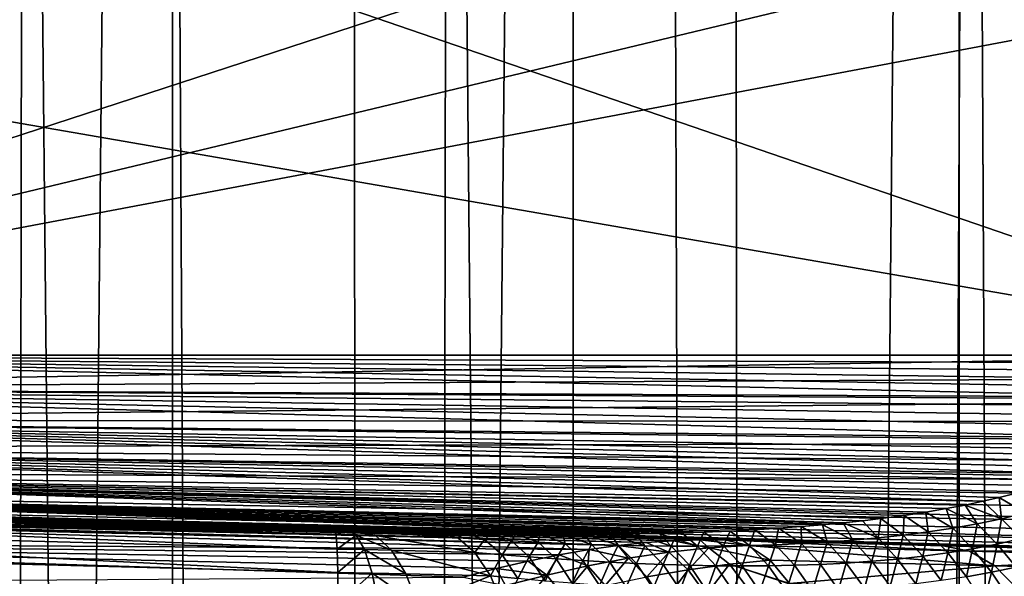
# Model space of a CAD drawing. Units: millimetres. Extents: x -25 to 25, y -4 to 315.
# Drawn here: x 4 to 11, y 223 to 227 of the extents above; entities that cross this region are included whole.
import ezdxf

# ---------------------------------------------------------------- set-up
doc = ezdxf.new("R2010")
doc.units = ezdxf.units.MM
doc.header["$LTSCALE"] = 52.148148
for name, color, linetype in [('1', 7, 'CONTINUOUS'), ('100', 7, 'CONTINUOUS'), ('135', 7, 'CONTINUOUS'), ('138', 7, 'CONTINUOUS'), ('171', 7, 'CONTINUOUS'), ('184', 7, 'CONTINUOUS'), ('31', 7, 'CONTINUOUS'), ('57', 7, 'CONTINUOUS'), ('68', 7, 'CONTINUOUS'), ('76', 7, 'CONTINUOUS'), ('78', 7, 'CONTINUOUS'), ('95', 7, 'CONTINUOUS'), ('96', 7, 'CONTINUOUS'), ('98', 7, 'CONTINUOUS'), ('99', 7, 'CONTINUOUS')]:
    doc.layers.add(name, color=color, linetype=linetype)

msp = doc.modelspace()

# ---------------------------------------------------------------- linework, layer by layer
at = {"layer": '1', "color": 7, "linetype": 'CONTINUOUS', "true_color": 0xaaaaaa}
for points in [[(5.4845, 0, -19.6411), (2.7591, 0, -20.0973), (5.4845, 273.6, -19.6411), (5.4845, 0, -19.6411)], [(5.4845, 273.6, -19.6411), (2.7591, 0, -20.0973), (2.7591, 273.6, -20.0973), (5.4845, 273.6, -19.6411)], [(8.143, 0, -18.8869), (5.4845, 0, -19.6411), (8.143, 273.6, -18.8869), (8.143, 0, -18.8869)], [(8.143, 273.6, -18.8869), (5.4845, 0, -19.6411), (5.4845, 273.6, -19.6411), (8.143, 273.6, -18.8869)], [(10.7019, 0, -17.8439), (8.143, 0, -18.8869), (10.7019, 273.6, -17.8439), (10.7019, 0, -17.8439)], [(10.7019, 273.6, -17.8439), (8.143, 0, -18.8869), (8.143, 273.6, -18.8869), (10.7019, 273.6, -17.8439)], [(13.1302, 0, -16.525), (10.7019, 0, -17.8439), (13.1302, 273.6, -16.525), (13.1302, 0, -16.525)], [(13.1302, 273.6, -16.525), (10.7019, 0, -17.8439), (10.7019, 273.6, -17.8439), (13.1302, 273.6, -16.525)]]:
    msp.add_3dface(points, dxfattribs=at)
at = {"layer": '100', "color": 7, "linetype": 'CONTINUOUS', "true_color": 0xaaaaaa}
for points in [[(0, 224.4862, -5.25), (13.3502, 224.4862, -4.9004), (0, 226.8, -5.25), (0, 224.4862, -5.25)], [(0, 226.8, -5.25), (13.3502, 224.4862, -4.9004), (6.6119, 226.7998, -5.0769), (0, 226.8, -5.25)], [(6.6119, 226.7998, -5.0769), (13.3502, 224.4862, -4.9004), (13.112, 226.8035, -4.9066), (6.6119, 226.7998, -5.0769)]]:
    msp.add_3dface(points, dxfattribs=at)
at = {"layer": '135', "color": 7, "linetype": 'CONTINUOUS', "true_color": 0xaaaaaa}
for points in [[(10.8591, 223.5169, 12.4147), (10.9686, 223.5421, 12.3817), (10.9828, 223.4015, 12.5267), (10.8591, 223.5169, 12.4147)], [(10.9686, 223.5421, 12.3817), (11.1198, 223.5807, 12.3352), (11.1401, 223.4398, 12.4677), (10.9686, 223.5421, 12.3817)], [(10.9828, 223.4015, 12.5267), (10.9686, 223.5421, 12.3817), (11.1401, 223.4398, 12.4677), (10.9828, 223.4015, 12.5267)], [(10.4816, 223.4455, 12.5247), (10.6162, 223.4685, 12.4863), (10.661, 223.3387, 12.6432), (10.4816, 223.4455, 12.5247)], [(10.6162, 223.4685, 12.4863), (10.7416, 223.4923, 12.4496), (10.823, 223.3679, 12.5853), (10.6162, 223.4685, 12.4863)], [(10.661, 223.3387, 12.6432), (10.6162, 223.4685, 12.4863), (10.823, 223.3679, 12.5853), (10.661, 223.3387, 12.6432)], [(10.7416, 223.4923, 12.4496), (10.8591, 223.5169, 12.4147), (10.9828, 223.4015, 12.5267), (10.7416, 223.4923, 12.4496)], [(10.823, 223.3679, 12.5853), (10.7416, 223.4923, 12.4496), (10.9828, 223.4015, 12.5267), (10.823, 223.3679, 12.5853)], [(10.0616, 223.388, 12.6398), (10.1839, 223.4027, 12.6071), (10.1648, 223.2738, 12.8113), (10.0616, 223.388, 12.6398)], [(10.1648, 223.2738, 12.8113), (10.1839, 223.4027, 12.6071), (10.3317, 223.2919, 12.7563), (10.1648, 223.2738, 12.8113)], [(10.1839, 223.4027, 12.6071), (10.3379, 223.4235, 12.565), (10.3317, 223.2919, 12.7563), (10.1839, 223.4027, 12.6071)], [(10.3317, 223.2919, 12.7563), (10.3379, 223.4235, 12.565), (10.4971, 223.3135, 12.7003), (10.3317, 223.2919, 12.7563)], [(10.3379, 223.4235, 12.565), (10.4816, 223.4455, 12.5247), (10.4971, 223.3135, 12.7003), (10.3379, 223.4235, 12.565)], [(10.4971, 223.3135, 12.7003), (10.4816, 223.4455, 12.5247), (10.661, 223.3387, 12.6432), (10.4971, 223.3135, 12.7003)], [(10.823, 223.3679, 12.5853), (10.9828, 223.4015, 12.5267), (10.9541, 223.2333, 12.6881), (10.823, 223.3679, 12.5853)], [(10.9828, 223.4015, 12.5267), (11.1145, 223.2697, 12.6185), (10.9541, 223.2333, 12.6881), (10.9828, 223.4015, 12.5267)], [(10.9828, 223.4015, 12.5267), (11.1401, 223.4398, 12.4677), (11.1145, 223.2697, 12.6185), (10.9828, 223.4015, 12.5267)], [(9.3483, 223.3283, 12.8184), (9.5056, 223.3381, 12.7807), (9.4855, 223.2292, 13.0208), (9.3483, 223.3283, 12.8184)], [(9.4855, 223.2292, 13.0208), (9.5056, 223.3381, 12.7807), (9.6568, 223.2367, 12.97), (9.4855, 223.2292, 13.0208)], [(9.5056, 223.3381, 12.7807), (9.6553, 223.3491, 12.744), (9.6568, 223.2367, 12.97), (9.5056, 223.3381, 12.7807)], [(9.6553, 223.3491, 12.744), (9.7974, 223.3611, 12.7083), (9.8272, 223.2464, 12.9182), (9.6553, 223.3491, 12.744)], [(9.6568, 223.2367, 12.97), (9.6553, 223.3491, 12.744), (9.8272, 223.2464, 12.9182), (9.6568, 223.2367, 12.97)], [(9.7974, 223.3611, 12.7083), (9.9329, 223.3741, 12.6735), (9.9965, 223.2587, 12.8653), (9.7974, 223.3611, 12.7083)], [(9.8272, 223.2464, 12.9182), (9.7974, 223.3611, 12.7083), (9.9965, 223.2587, 12.8653), (9.8272, 223.2464, 12.9182)], [(9.9329, 223.3741, 12.6735), (10.0616, 223.388, 12.6398), (10.1648, 223.2738, 12.8113), (9.9329, 223.3741, 12.6735)], [(9.9965, 223.2587, 12.8653), (9.9329, 223.3741, 12.6735), (10.1648, 223.2738, 12.8113), (9.9965, 223.2587, 12.8653)], [(10.4971, 223.3135, 12.7003), (10.661, 223.3387, 12.6432), (10.627, 223.1752, 12.8249), (10.4971, 223.3135, 12.7003)], [(10.661, 223.3387, 12.6432), (10.7915, 223.2019, 12.757), (10.627, 223.1752, 12.8249), (10.661, 223.3387, 12.6432)], [(10.661, 223.3387, 12.6432), (10.823, 223.3679, 12.5853), (10.7915, 223.2019, 12.757), (10.661, 223.3387, 12.6432)], [(10.823, 223.3679, 12.5853), (10.9541, 223.2333, 12.6881), (10.7915, 223.2019, 12.757), (10.823, 223.3679, 12.5853)], [(7.2578, 223.3099, 13.2362), (7.4313, 223.3058, 13.207), (7.3773, 223.2751, 13.5364), (7.2578, 223.3099, 13.2362)], [(7.3773, 223.2751, 13.5364), (7.4313, 223.3058, 13.207), (7.5557, 223.2643, 13.5), (7.3773, 223.2751, 13.5364)], [(7.3773, 223.2751, 13.5364), (7.5557, 223.2643, 13.5), (7.4916, 223.1779, 13.8278), (7.3773, 223.2751, 13.5364)], [(7.4313, 223.3058, 13.207), (7.5996, 223.3024, 13.1778), (7.5557, 223.2643, 13.5), (7.4313, 223.3058, 13.207)], [(7.5557, 223.2643, 13.5), (7.5996, 223.3024, 13.1778), (7.7338, 223.2544, 13.4625), (7.5557, 223.2643, 13.5)], [(7.5996, 223.3024, 13.1778), (7.7627, 223.2999, 13.1488), (7.7338, 223.2544, 13.4625), (7.5996, 223.3024, 13.1778)], [(7.7338, 223.2544, 13.4625), (7.7627, 223.2999, 13.1488), (7.9114, 223.2456, 13.4238), (7.7338, 223.2544, 13.4625)], [(7.7627, 223.2999, 13.1488), (7.9208, 223.2983, 13.1199), (7.9114, 223.2456, 13.4238), (7.7627, 223.2999, 13.1488)], [(7.9114, 223.2456, 13.4238), (7.9208, 223.2983, 13.1199), (8.0886, 223.2379, 13.3839), (7.9114, 223.2456, 13.4238)], [(7.9208, 223.2983, 13.1199), (8.0735, 223.2974, 13.0911), (8.0886, 223.2379, 13.3839), (7.9208, 223.2983, 13.1199)], [(8.0735, 223.2974, 13.0911), (8.2209, 223.2974, 13.0625), (8.2653, 223.2314, 13.3428), (8.0735, 223.2974, 13.0911)], [(8.0886, 223.2379, 13.3839), (8.0735, 223.2974, 13.0911), (8.2653, 223.2314, 13.3428), (8.0886, 223.2379, 13.3839)], [(8.2209, 223.2974, 13.0625), (8.3913, 223.2983, 13.0285), (8.4415, 223.2262, 13.3005), (8.2209, 223.2974, 13.0625)], [(8.2653, 223.2314, 13.3428), (8.2209, 223.2974, 13.0625), (8.4415, 223.2262, 13.3005), (8.2653, 223.2314, 13.3428)], [(8.3913, 223.2983, 13.0285), (8.5554, 223.3003, 12.9948), (8.6171, 223.2224, 13.2569), (8.3913, 223.2983, 13.0285)], [(8.4415, 223.2262, 13.3005), (8.3913, 223.2983, 13.0285), (8.6171, 223.2224, 13.2569), (8.4415, 223.2262, 13.3005)], [(8.5554, 223.3003, 12.9948), (8.7129, 223.3033, 12.9616), (8.7922, 223.2202, 13.2121), (8.5554, 223.3003, 12.9948)], [(8.6171, 223.2224, 13.2569), (8.5554, 223.3003, 12.9948), (8.7922, 223.2202, 13.2121), (8.6171, 223.2224, 13.2569)], [(8.7129, 223.3033, 12.9616), (8.864, 223.3073, 12.9288), (8.9666, 223.2197, 13.1661), (8.7129, 223.3033, 12.9616)], [(8.7922, 223.2202, 13.2121), (8.7129, 223.3033, 12.9616), (8.9666, 223.2197, 13.1661), (8.7922, 223.2202, 13.2121)], [(8.864, 223.3073, 12.9288), (9.0093, 223.3122, 12.8966), (8.9666, 223.2197, 13.1661), (8.864, 223.3073, 12.9288)], [(8.9666, 223.2197, 13.1661), (9.0093, 223.3122, 12.8966), (9.1403, 223.2209, 13.1188), (8.9666, 223.2197, 13.1661)], [(9.0093, 223.3122, 12.8966), (9.1833, 223.3196, 12.8571), (9.1403, 223.2209, 13.1188), (9.0093, 223.3122, 12.8966)], [(9.1403, 223.2209, 13.1188), (9.1833, 223.3196, 12.8571), (9.3133, 223.224, 13.0704), (9.1403, 223.2209, 13.1188)], [(9.1833, 223.3196, 12.8571), (9.3483, 223.3283, 12.8184), (9.3133, 223.224, 13.0704), (9.1833, 223.3196, 12.8571)], [(9.3133, 223.224, 13.0704), (9.3483, 223.3283, 12.8184), (9.4855, 223.2292, 13.0208), (9.3133, 223.224, 13.0704)], [(9.9965, 223.2587, 12.8653), (10.1648, 223.2738, 12.8113), (10.1244, 223.1194, 13.0217), (9.9965, 223.2587, 12.8653)], [(10.1648, 223.2738, 12.8113), (10.2933, 223.1343, 12.9573), (10.1244, 223.1194, 13.0217), (10.1648, 223.2738, 12.8113)], [(10.1648, 223.2738, 12.8113), (10.3317, 223.2919, 12.7563), (10.2933, 223.1343, 12.9573), (10.1648, 223.2738, 12.8113)], [(10.3317, 223.2919, 12.7563), (10.4609, 223.1528, 12.8917), (10.2933, 223.1343, 12.9573), (10.3317, 223.2919, 12.7563)], [(10.3317, 223.2919, 12.7563), (10.4971, 223.3135, 12.7003), (10.4609, 223.1528, 12.8917), (10.3317, 223.2919, 12.7563)], [(10.4971, 223.3135, 12.7003), (10.627, 223.1752, 12.8249), (10.4609, 223.1528, 12.8917), (10.4971, 223.3135, 12.7003)], [(11.1145, 223.2697, 12.6185), (11.0801, 223.0811, 12.7704), (10.9541, 223.2333, 12.6881), (11.1145, 223.2697, 12.6185)], [(7.4916, 223.1779, 13.8278), (7.5557, 223.2643, 13.5), (7.6712, 223.1627, 13.7838), (7.4916, 223.1779, 13.8278)], [(7.5557, 223.2643, 13.5), (7.7338, 223.2544, 13.4625), (7.6712, 223.1627, 13.7838), (7.5557, 223.2643, 13.5)], [(7.7338, 223.2544, 13.4625), (7.8504, 223.1485, 13.7385), (7.6712, 223.1627, 13.7838), (7.7338, 223.2544, 13.4625)], [(7.7338, 223.2544, 13.4625), (7.9114, 223.2456, 13.4238), (7.8504, 223.1485, 13.7385), (7.7338, 223.2544, 13.4625)], [(7.9114, 223.2456, 13.4238), (8.0291, 223.1355, 13.6917), (7.8504, 223.1485, 13.7385), (7.9114, 223.2456, 13.4238)], [(7.9114, 223.2456, 13.4238), (8.0886, 223.2379, 13.3839), (8.0291, 223.1355, 13.6917), (7.9114, 223.2456, 13.4238)], [(8.0886, 223.2379, 13.3839), (8.2073, 223.1238, 13.6436), (8.0291, 223.1355, 13.6917), (8.0886, 223.2379, 13.3839)], [(8.0886, 223.2379, 13.3839), (8.2653, 223.2314, 13.3428), (8.2073, 223.1238, 13.6436), (8.0886, 223.2379, 13.3839)], [(8.2653, 223.2314, 13.3428), (8.385, 223.1136, 13.5941), (8.2073, 223.1238, 13.6436), (8.2653, 223.2314, 13.3428)], [(8.2653, 223.2314, 13.3428), (8.4415, 223.2262, 13.3005), (8.385, 223.1136, 13.5941), (8.2653, 223.2314, 13.3428)], [(8.4415, 223.2262, 13.3005), (8.5622, 223.1049, 13.5432), (8.385, 223.1136, 13.5941), (8.4415, 223.2262, 13.3005)], [(8.4415, 223.2262, 13.3005), (8.6171, 223.2224, 13.2569), (8.5622, 223.1049, 13.5432), (8.4415, 223.2262, 13.3005)], [(8.6171, 223.2224, 13.2569), (8.7387, 223.0979, 13.4908), (8.5622, 223.1049, 13.5432), (8.6171, 223.2224, 13.2569)], [(8.6171, 223.2224, 13.2569), (8.7922, 223.2202, 13.2121), (8.7387, 223.0979, 13.4908), (8.6171, 223.2224, 13.2569)], [(8.7922, 223.2202, 13.2121), (8.9147, 223.0927, 13.437), (8.7387, 223.0979, 13.4908), (8.7922, 223.2202, 13.2121)], [(8.7922, 223.2202, 13.2121), (8.9666, 223.2197, 13.1661), (8.9147, 223.0927, 13.437), (8.7922, 223.2202, 13.2121)], [(8.9666, 223.2197, 13.1661), (9.0899, 223.0895, 13.3817), (8.9147, 223.0927, 13.437), (8.9666, 223.2197, 13.1661)], [(8.9666, 223.2197, 13.1661), (9.1403, 223.2209, 13.1188), (9.0899, 223.0895, 13.3817), (8.9666, 223.2197, 13.1661)], [(9.1403, 223.2209, 13.1188), (9.2645, 223.0883, 13.3251), (9.0899, 223.0895, 13.3817), (9.1403, 223.2209, 13.1188)], [(9.1403, 223.2209, 13.1188), (9.3133, 223.224, 13.0704), (9.2645, 223.0883, 13.3251), (9.1403, 223.2209, 13.1188)], [(9.3133, 223.224, 13.0704), (9.4382, 223.0894, 13.267), (9.2645, 223.0883, 13.3251), (9.3133, 223.224, 13.0704)], [(9.3133, 223.224, 13.0704), (9.4855, 223.2292, 13.0208), (9.4382, 223.0894, 13.267), (9.3133, 223.224, 13.0704)], [(9.4855, 223.2292, 13.0208), (9.6112, 223.0929, 13.2077), (9.4382, 223.0894, 13.267), (9.4855, 223.2292, 13.0208)], [(9.4855, 223.2292, 13.0208), (9.6568, 223.2367, 12.97), (9.6112, 223.0929, 13.2077), (9.4855, 223.2292, 13.0208)], [(9.6568, 223.2367, 12.97), (9.7832, 223.0989, 13.147), (9.6112, 223.0929, 13.2077), (9.6568, 223.2367, 12.97)], [(9.6568, 223.2367, 12.97), (9.8272, 223.2464, 12.9182), (9.7832, 223.0989, 13.147), (9.6568, 223.2367, 12.97)], [(9.8272, 223.2464, 12.9182), (9.9543, 223.1077, 13.085), (9.7832, 223.0989, 13.147), (9.8272, 223.2464, 12.9182)], [(9.8272, 223.2464, 12.9182), (9.9965, 223.2587, 12.8653), (9.9543, 223.1077, 13.085), (9.8272, 223.2464, 12.9182)], [(9.9965, 223.2587, 12.8653), (10.1244, 223.1194, 13.0217), (9.9543, 223.1077, 13.085), (9.9965, 223.2587, 12.8653)], [(10.9541, 223.2333, 12.6881), (10.9166, 223.0459, 12.8497), (10.7915, 223.2019, 12.757), (10.9541, 223.2333, 12.6881)], [(11.0801, 223.0811, 12.7704), (10.9166, 223.0459, 12.8497), (10.9541, 223.2333, 12.6881), (11.0801, 223.0811, 12.7704)], [(7.5951, 223.0217, 14.0961), (7.4916, 223.1779, 13.8278), (7.6712, 223.1627, 13.7838), (7.5951, 223.0217, 14.0961)], [(7.7762, 223.0042, 14.0441), (7.5951, 223.0217, 14.0961), (7.6712, 223.1627, 13.7838), (7.7762, 223.0042, 14.0441)], [(7.8504, 223.1485, 13.7385), (7.7762, 223.0042, 14.0441), (7.6712, 223.1627, 13.7838), (7.8504, 223.1485, 13.7385)], [(7.9568, 222.9879, 13.9907), (7.7762, 223.0042, 14.0441), (7.8504, 223.1485, 13.7385), (7.9568, 222.9879, 13.9907)], [(8.0291, 223.1355, 13.6917), (7.9568, 222.9879, 13.9907), (7.8504, 223.1485, 13.7385), (8.0291, 223.1355, 13.6917)], [(10.4609, 223.1528, 12.8917), (10.4156, 222.9699, 13.0807), (10.2933, 223.1343, 12.9573), (10.4609, 223.1528, 12.8917)], [(10.5841, 222.9907, 13.0049), (10.4156, 222.9699, 13.0807), (10.4609, 223.1528, 12.8917), (10.5841, 222.9907, 13.0049)], [(10.627, 223.1752, 12.8249), (10.5841, 222.9907, 13.0049), (10.4609, 223.1528, 12.8917), (10.627, 223.1752, 12.8249)], [(10.7512, 223.0159, 12.9279), (10.5841, 222.9907, 13.0049), (10.627, 223.1752, 12.8249), (10.7512, 223.0159, 12.9279)], [(10.7915, 223.2019, 12.757), (10.7512, 223.0159, 12.9279), (10.627, 223.1752, 12.8249), (10.7915, 223.2019, 12.757)], [(10.9166, 223.0459, 12.8497), (10.7512, 223.0159, 12.9279), (10.7915, 223.2019, 12.757), (10.9166, 223.0459, 12.8497)], [(8.1368, 222.973, 13.9357), (7.9568, 222.9879, 13.9907), (8.0291, 223.1355, 13.6917), (8.1368, 222.973, 13.9357)], [(8.2073, 223.1238, 13.6436), (8.1368, 222.973, 13.9357), (8.0291, 223.1355, 13.6917), (8.2073, 223.1238, 13.6436)], [(8.3163, 222.9596, 13.8792), (8.1368, 222.973, 13.9357), (8.2073, 223.1238, 13.6436), (8.3163, 222.9596, 13.8792)], [(8.385, 223.1136, 13.5941), (8.3163, 222.9596, 13.8792), (8.2073, 223.1238, 13.6436), (8.385, 223.1136, 13.5941)], [(8.4953, 222.9478, 13.8211), (8.3163, 222.9596, 13.8792), (8.385, 223.1136, 13.5941), (8.4953, 222.9478, 13.8211)], [(8.5622, 223.1049, 13.5432), (8.4953, 222.9478, 13.8211), (8.385, 223.1136, 13.5941), (8.5622, 223.1049, 13.5432)], [(8.6736, 222.9378, 13.7615), (8.4953, 222.9478, 13.8211), (8.5622, 223.1049, 13.5432), (8.6736, 222.9378, 13.7615)], [(8.7387, 223.0979, 13.4908), (8.6736, 222.9378, 13.7615), (8.5622, 223.1049, 13.5432), (8.7387, 223.0979, 13.4908)], [(8.8514, 222.9298, 13.7002), (8.6736, 222.9378, 13.7615), (8.7387, 223.0979, 13.4908), (8.8514, 222.9298, 13.7002)], [(8.9147, 223.0927, 13.437), (8.8514, 222.9298, 13.7002), (8.7387, 223.0979, 13.4908), (8.9147, 223.0927, 13.437)], [(9.0285, 222.9238, 13.6374), (8.8514, 222.9298, 13.7002), (8.9147, 223.0927, 13.437), (9.0285, 222.9238, 13.6374)], [(9.0899, 223.0895, 13.3817), (9.0285, 222.9238, 13.6374), (8.9147, 223.0927, 13.437), (9.0899, 223.0895, 13.3817)], [(9.2049, 222.92, 13.573), (9.0285, 222.9238, 13.6374), (9.0899, 223.0895, 13.3817), (9.2049, 222.92, 13.573)], [(9.2645, 223.0883, 13.3251), (9.2049, 222.92, 13.573), (9.0899, 223.0895, 13.3817), (9.2645, 223.0883, 13.3251)], [(9.3805, 222.9186, 13.507), (9.2049, 222.92, 13.573), (9.2645, 223.0883, 13.3251), (9.3805, 222.9186, 13.507)], [(9.4382, 223.0894, 13.267), (9.3805, 222.9186, 13.507), (9.2645, 223.0883, 13.3251), (9.4382, 223.0894, 13.267)], [(9.5554, 222.9198, 13.4396), (9.3805, 222.9186, 13.507), (9.4382, 223.0894, 13.267), (9.5554, 222.9198, 13.4396)], [(9.6112, 223.0929, 13.2077), (9.5554, 222.9198, 13.4396), (9.4382, 223.0894, 13.267), (9.6112, 223.0929, 13.2077)], [(9.7294, 222.9236, 13.3706), (9.5554, 222.9198, 13.4396), (9.6112, 223.0929, 13.2077), (9.7294, 222.9236, 13.3706)], [(9.7832, 223.0989, 13.147), (9.7294, 222.9236, 13.3706), (9.6112, 223.0929, 13.2077), (9.7832, 223.0989, 13.147)], [(9.9025, 222.9303, 13.3002), (9.7294, 222.9236, 13.3706), (9.7832, 223.0989, 13.147), (9.9025, 222.9303, 13.3002)], [(9.9543, 223.1077, 13.085), (9.9025, 222.9303, 13.3002), (9.7832, 223.0989, 13.147), (9.9543, 223.1077, 13.085)], [(10.0746, 222.9401, 13.2284), (9.9025, 222.9303, 13.3002), (9.9543, 223.1077, 13.085), (10.0746, 222.9401, 13.2284)], [(10.1244, 223.1194, 13.0217), (10.0746, 222.9401, 13.2284), (9.9543, 223.1077, 13.085), (10.1244, 223.1194, 13.0217)], [(10.2457, 222.9532, 13.1552), (10.0746, 222.9401, 13.2284), (10.1244, 223.1194, 13.0217), (10.2457, 222.9532, 13.1552)], [(10.2933, 223.1343, 12.9573), (10.2457, 222.9532, 13.1552), (10.1244, 223.1194, 13.0217), (10.2933, 223.1343, 12.9573)], [(10.4156, 222.9699, 13.0807), (10.2457, 222.9532, 13.1552), (10.2933, 223.1343, 12.9573), (10.4156, 222.9699, 13.0807)], [(11.0801, 223.0811, 12.7704), (11.0341, 222.8732, 12.9198), (10.9166, 223.0459, 12.8497), (11.0801, 223.0811, 12.7704)], [(7.684, 222.813, 14.3315), (7.5951, 223.0217, 14.0961), (7.7762, 223.0042, 14.0441), (7.684, 222.813, 14.3315)], [(10.9166, 223.0459, 12.8497), (10.8674, 222.8383, 13.0075), (10.7512, 223.0159, 12.9279), (10.9166, 223.0459, 12.8497)], [(11.0341, 222.8732, 12.9198), (10.8674, 222.8383, 13.0075), (10.9166, 223.0459, 12.8497), (11.0341, 222.8732, 12.9198)]]:
    msp.add_3dface(points, dxfattribs=at)
at = {"layer": '138', "color": 7, "linetype": 'CONTINUOUS', "true_color": 0xaaaaaa}
for points in [[(6.7213, 223.324, 13.4422), (6.9809, 223.3172, 13.3448), (7.3773, 223.2751, 13.5364), (6.7213, 223.324, 13.4422)], [(6.8322, 223.2893, 13.7467), (6.7213, 223.324, 13.4422), (7.3773, 223.2751, 13.5364), (6.8322, 223.2893, 13.7467)], [(6.9375, 223.1923, 14.0408), (6.8322, 223.2893, 13.7467), (7.4916, 223.1779, 13.8278), (6.9375, 223.1923, 14.0408)], [(6.8322, 223.2893, 13.7467), (7.3773, 223.2751, 13.5364), (7.4916, 223.1779, 13.8278), (6.8322, 223.2893, 13.7467)], [(6.9809, 223.3172, 13.3448), (7.2578, 223.3099, 13.2362), (7.3773, 223.2751, 13.5364), (6.9809, 223.3172, 13.3448)], [(7.0329, 223.0365, 14.3118), (6.9375, 223.1923, 14.0408), (7.5951, 223.0217, 14.0961), (7.0329, 223.0365, 14.3118)], [(7.5951, 223.0217, 14.0961), (6.9375, 223.1923, 14.0408), (7.4916, 223.1779, 13.8278), (7.5951, 223.0217, 14.0961)], [(7.1149, 222.8278, 14.5501), (7.0329, 223.0365, 14.3118), (7.5951, 223.0217, 14.0961), (7.1149, 222.8278, 14.5501)], [(7.684, 222.813, 14.3315), (7.1149, 222.8278, 14.5501), (7.5951, 223.0217, 14.0961), (7.684, 222.813, 14.3315)]]:
    msp.add_3dface(points, dxfattribs=at)
at = {"layer": '171', "color": 7, "linetype": 'CONTINUOUS', "true_color": 0xaaaaaa}
for points in [[(0, 223.5, 13.6441), (3.2822, 223.4141, 13.5581), (6.5716, 223.2957, 13.799), (0, 223.5, 13.6441)], [(0, 223.5, 13.6441), (6.5716, 223.2957, 13.799), (0, 223.4678, 13.9712), (0, 223.5, 13.6441)], [(6.5716, 223.2957, 13.799), (6.5777, 223.2002, 14.1133), (0, 223.4678, 13.9712), (6.5716, 223.2957, 13.799)], [(0, 223.4678, 13.9712), (6.5777, 223.2002, 14.1133), (0, 223.3724, 14.2856), (0, 223.4678, 13.9712)], [(3.2822, 223.4141, 13.5581), (6.5643, 223.3281, 13.4722), (6.5716, 223.2957, 13.799), (3.2822, 223.4141, 13.5581)], [(6.5777, 223.2002, 14.1133), (6.5809, 223.0453, 14.4029), (0, 223.3724, 14.2856), (6.5777, 223.2002, 14.1133)], [(0, 223.3724, 14.2856), (6.5809, 223.0453, 14.4029), (0, 223.2176, 14.5753), (0, 223.3724, 14.2856)], [(6.5809, 223.0453, 14.4029), (6.5825, 222.8369, 14.6568), (0, 223.2176, 14.5753), (6.5809, 223.0453, 14.4029)], [(0, 223.2176, 14.5753), (6.5825, 222.8369, 14.6568), (0, 223.0092, 14.8292), (0, 223.2176, 14.5753)]]:
    msp.add_3dface(points, dxfattribs=at)
at = {"layer": '184', "color": 7, "linetype": 'CONTINUOUS', "true_color": 0xaaaaaa}
for points in [[(8.4411, 223.2234, -13.0012), (8.2485, 223.1965, -13.1645), (8.51, 223.1399, -13.3017), (8.4411, 223.2234, -13.0012)], [(8.6274, 223.243, -12.8385), (8.4411, 223.2234, -13.0012), (8.7773, 223.1801, -13.0885), (8.6274, 223.243, -12.8385)], [(8.7773, 223.1801, -13.0885), (8.4411, 223.2234, -13.0012), (8.51, 223.1399, -13.3017), (8.7773, 223.1801, -13.0885)], [(8.8078, 223.2557, -12.6765), (8.6274, 223.243, -12.8385), (8.7773, 223.1801, -13.0885), (8.8078, 223.2557, -12.6765)], [(9.0417, 223.2087, -12.8684), (8.8078, 223.2557, -12.6765), (8.7773, 223.1801, -13.0885), (9.0417, 223.2087, -12.8684)], [(9.0417, 223.2087, -12.8684), (8.7773, 223.1801, -13.0885), (8.9061, 223.0625, -13.3397), (9.0417, 223.2087, -12.8684)], [(8.9825, 223.2614, -12.5154), (8.8078, 223.2557, -12.6765), (9.0417, 223.2087, -12.8684), (8.9825, 223.2614, -12.5154)], [(9.0417, 223.2087, -12.8684), (8.9061, 223.0625, -13.3397), (9.1787, 223.0998, -13.1334), (9.0417, 223.2087, -12.8684)], [(9.1516, 223.2604, -12.3555), (8.9825, 223.2614, -12.5154), (9.303, 223.2245, -12.6417), (9.1516, 223.2604, -12.3555)], [(9.303, 223.2245, -12.6417), (8.9825, 223.2614, -12.5154), (9.0417, 223.2087, -12.8684), (9.303, 223.2245, -12.6417)], [(9.4487, 223.1258, -12.9201), (9.303, 223.2245, -12.6417), (9.0417, 223.2087, -12.8684), (9.4487, 223.1258, -12.9201)], [(9.4487, 223.1258, -12.9201), (9.0417, 223.2087, -12.8684), (9.1787, 223.0998, -13.1334), (9.4487, 223.1258, -12.9201)], [(8.0496, 223.1623, -13.328), (7.844, 223.1205, -13.4916), (7.9678, 223.0277, -13.7066), (8.0496, 223.1623, -13.328)], [(8.2401, 223.0888, -13.5077), (8.0496, 223.1623, -13.328), (7.9678, 223.0277, -13.7066), (8.2401, 223.0888, -13.5077)], [(8.2485, 223.1965, -13.1645), (8.0496, 223.1623, -13.328), (8.2401, 223.0888, -13.5077), (8.2485, 223.1965, -13.1645)], [(8.51, 223.1399, -13.3017), (8.2485, 223.1965, -13.1645), (8.2401, 223.0888, -13.5077), (8.51, 223.1399, -13.3017)], [(8.51, 223.1399, -13.3017), (8.2401, 223.0888, -13.5077), (8.3543, 222.9578, -13.7308), (8.51, 223.1399, -13.3017)], [(8.51, 223.1399, -13.3017), (8.3543, 222.9578, -13.7308), (8.6313, 223.015, -13.5389), (8.51, 223.1399, -13.3017)], [(8.7773, 223.1801, -13.0885), (8.51, 223.1399, -13.3017), (8.6313, 223.015, -13.5389), (8.7773, 223.1801, -13.0885)], [(8.7773, 223.1801, -13.0885), (8.6313, 223.015, -13.5389), (8.9061, 223.0625, -13.3397), (8.7773, 223.1801, -13.0885)], [(7.844, 223.1205, -13.4916), (7.6316, 223.0711, -13.6549), (7.9678, 223.0277, -13.7066), (7.844, 223.1205, -13.4916)], [(8.2401, 223.0888, -13.5077), (7.9678, 223.0277, -13.7066), (8.0754, 222.892, -13.9156), (8.2401, 223.0888, -13.5077)], [(8.2401, 223.0888, -13.5077), (8.0754, 222.892, -13.9156), (8.3543, 222.9578, -13.7308), (8.2401, 223.0888, -13.5077)], [(8.9061, 223.0625, -13.3397), (9.0246, 222.8957, -13.5666), (9.1787, 223.0998, -13.1334), (8.9061, 223.0625, -13.3397)], [(9.0246, 222.8957, -13.5666), (9.3038, 222.9367, -13.3749), (9.1787, 223.0998, -13.1334), (9.0246, 222.8957, -13.5666)], [(9.5786, 222.971, -13.1717), (9.4487, 223.1258, -12.9201), (9.1787, 223.0998, -13.1334), (9.5786, 222.971, -13.1717)], [(9.5809, 222.9675, -13.1763), (9.5786, 222.971, -13.1717), (9.1787, 223.0998, -13.1334), (9.5809, 222.9675, -13.1763)], [(9.3038, 222.9367, -13.3749), (9.5809, 222.9675, -13.1763), (9.1787, 223.0998, -13.1334), (9.3038, 222.9367, -13.3749)], [(7.6316, 223.0711, -13.6549), (7.4123, 223.0138, -13.8177), (7.6934, 222.9574, -13.8983), (7.6316, 223.0711, -13.6549)], [(7.9678, 223.0277, -13.7066), (7.6316, 223.0711, -13.6549), (7.6934, 222.9574, -13.8983), (7.9678, 223.0277, -13.7066)], [(7.9678, 223.0277, -13.7066), (7.6934, 222.9574, -13.8983), (7.7947, 222.818, -14.0932), (7.9678, 223.0277, -13.7066)], [(7.9678, 223.0277, -13.7066), (7.7947, 222.818, -14.0932), (8.0754, 222.892, -13.9156), (7.9678, 223.0277, -13.7066)], [(8.6313, 223.015, -13.5389), (8.7435, 222.8455, -13.7513), (8.9061, 223.0625, -13.3397), (8.6313, 223.015, -13.5389)], [(8.7435, 222.8455, -13.7513), (9.0246, 222.8957, -13.5666), (8.9061, 223.0625, -13.3397), (8.7435, 222.8455, -13.7513)]]:
    msp.add_3dface(points, dxfattribs=at)
at = {"layer": '31', "color": 7, "linetype": 'CONTINUOUS', "true_color": 0xaaaaaa}
for points in [[(11.1186, 241.2125, 17.6419), (10.7829, 241.0655, 17.8054), (12.0148, 0, 17.1741), (11.1186, 241.2125, 17.6419)], [(10.7829, 241.0655, 17.8054), (9.2073, 240.4385, 18.493), (9.5029, 0, 18.3738), (10.7829, 241.0655, 17.8054)], [(12.0148, 0, 17.1741), (10.7829, 241.0655, 17.8054), (9.5029, 0, 18.3738), (12.0148, 0, 17.1741)], [(9.2073, 240.4385, 18.493), (8.7818, 240.2867, 18.6571), (9.5029, 0, 18.3738), (9.2073, 240.4385, 18.493)], [(8.7818, 240.2867, 18.6571), (7.32, 239.8218, 19.1545), (9.5029, 0, 18.3738), (8.7818, 240.2867, 18.6571)], [(7.32, 239.8218, 19.1545), (6.6814, 239.6458, 19.3408), (6.8732, 0, 19.2868), (7.32, 239.8218, 19.1545)], [(9.5029, 0, 18.3738), (7.32, 239.8218, 19.1545), (6.8732, 0, 19.2868), (9.5029, 0, 18.3738)], [(6.6814, 239.6458, 19.3408), (5.4592, 239.3545, 19.6467), (6.8732, 0, 19.2868), (6.6814, 239.6458, 19.3408)], [(5.4592, 239.3545, 19.6467), (4.5016, 239.1677, 19.8414), (6.8732, 0, 19.2868), (5.4592, 239.3545, 19.6467)], [(4.5016, 239.1677, 19.8414), (3.6222, 239.0282, 19.9862), (4.1583, 0, 19.9018), (4.5016, 239.1677, 19.8414)], [(6.8732, 0, 19.2868), (4.5016, 239.1677, 19.8414), (4.1583, 0, 19.9018), (6.8732, 0, 19.2868)]]:
    msp.add_3dface(points, dxfattribs=at)
at = {"layer": '57', "color": 7, "linetype": 'CONTINUOUS', "true_color": 0xaaaaaa}
for points in [[(8.2485, 223.1965, -13.1645), (8.4411, 223.2234, -13.0012), (0, 223.4301, -13.1), (8.2485, 223.1965, -13.1645)], [(0, 223.4301, -13.1), (8.4411, 223.2234, -13.0012), (0.3625, 223.4263, -13.0685), (0, 223.4301, -13.1)], [(0, 223.2505, -13.7462), (8.2485, 223.1965, -13.1645), (0, 223.4301, -13.1), (0, 223.2505, -13.7462)], [(0.3625, 223.4263, -13.0685), (8.4411, 223.2234, -13.0012), (0.715, 223.4329, -12.9745), (0.3625, 223.4263, -13.0685)], [(0.715, 223.4329, -12.9745), (8.6274, 223.243, -12.8385), (1.0473, 223.4453, -12.8202), (0.715, 223.4329, -12.9745)], [(8.4411, 223.2234, -13.0012), (8.6274, 223.243, -12.8385), (0.715, 223.4329, -12.9745), (8.4411, 223.2234, -13.0012)], [(1.0473, 223.4453, -12.8202), (8.8078, 223.2557, -12.6765), (1.3478, 223.4565, -12.6104), (1.0473, 223.4453, -12.8202)], [(8.6274, 223.243, -12.8385), (8.8078, 223.2557, -12.6765), (1.0473, 223.4453, -12.8202), (8.6274, 223.243, -12.8385)], [(9.1516, 223.2604, -12.3555), (1.6039, 223.458, -12.3555), (1.3478, 223.4565, -12.6104), (9.1516, 223.2604, -12.3555)], [(8.9825, 223.2614, -12.5154), (9.1516, 223.2604, -12.3555), (1.3478, 223.4565, -12.6104), (8.9825, 223.2614, -12.5154)], [(8.8078, 223.2557, -12.6765), (8.9825, 223.2614, -12.5154), (1.3478, 223.4565, -12.6104), (8.8078, 223.2557, -12.6765)], [(8.0496, 223.1623, -13.328), (8.2485, 223.1965, -13.1645), (0, 223.2505, -13.7462), (8.0496, 223.1623, -13.328)], [(7.844, 223.1205, -13.4916), (8.0496, 223.1623, -13.328), (0, 223.2505, -13.7462), (7.844, 223.1205, -13.4916)], [(7.6316, 223.0711, -13.6549), (7.844, 223.1205, -13.4916), (0, 223.2505, -13.7462), (7.6316, 223.0711, -13.6549)], [(7.4123, 223.0138, -13.8177), (7.6316, 223.0711, -13.6549), (0, 223.2505, -13.7462), (7.4123, 223.0138, -13.8177)], [(0, 222.9654, -14.3533), (7.4123, 223.0138, -13.8177), (0, 223.2505, -13.7462), (0, 222.9654, -14.3533)]]:
    msp.add_3dface(points, dxfattribs=at)
at = {"layer": '68', "color": 7, "linetype": 'CONTINUOUS', "true_color": 0xaaaaaa}
for points in [[(7.1034, 226.8035, 12.064), (9.708, 226.8145, 11.9958), (0, 224.4862, 12.25), (7.1034, 226.8035, 12.064)], [(9.708, 226.8145, 11.9958), (12.3124, 226.8138, 11.9276), (0, 224.4862, 12.25), (9.708, 226.8145, 11.9958)], [(0, 224.4862, 12.25), (12.3124, 226.8138, 11.9276), (12.3124, 224.4862, 11.9276), (0, 224.4862, 12.25)], [(7.1034, 226.8035, 12.064), (0, 224.4862, 12.25), (3.582, 226.7998, 12.1562), (7.1034, 226.8035, 12.064)]]:
    msp.add_3dface(points, dxfattribs=at)
at = {"layer": '76', "color": 7, "linetype": 'CONTINUOUS', "true_color": 0xaaaaaa}
for points in [[(9.1516, 223.2604, -12.3555), (10.772, 223.1862, -11.7751), (10.5968, 223.2225, -11.5038), (9.1516, 223.2604, -12.3555)], [(10.772, 223.1862, -11.7751), (9.1516, 223.2604, -12.3555), (9.303, 223.2245, -12.6417), (10.772, 223.1862, -11.7751)], [(10.9396, 223.0882, -12.0373), (10.772, 223.1862, -11.7751), (9.303, 223.2245, -12.6417), (10.9396, 223.0882, -12.0373)], [(9.4487, 223.1258, -12.9201), (10.9396, 223.0882, -12.0373), (9.303, 223.2245, -12.6417), (9.4487, 223.1258, -12.9201)], [(10.772, 223.1862, -11.7751), (11.9657, 223.1867, -10.5283), (10.5968, 223.2225, -11.5038), (10.772, 223.1862, -11.7751)], [(12.1635, 223.1498, -10.7831), (11.9657, 223.1867, -10.5283), (10.772, 223.1862, -11.7751), (12.1635, 223.1498, -10.7831)], [(10.9396, 223.0882, -12.0373), (12.1635, 223.1498, -10.7831), (10.772, 223.1862, -11.7751), (10.9396, 223.0882, -12.0373)], [(12.353, 223.0514, -11.0293), (12.1635, 223.1498, -10.7831), (10.9396, 223.0882, -12.0373), (12.353, 223.0514, -11.0293)], [(9.5786, 222.971, -13.1717), (10.9396, 223.0882, -12.0373), (9.4487, 223.1258, -12.9201), (9.5786, 222.971, -13.1717)], [(11.0924, 222.9317, -12.2789), (10.9396, 223.0882, -12.0373), (9.5786, 222.971, -13.1717), (11.0924, 222.9317, -12.2789)], [(11.0924, 222.9317, -12.2789), (12.353, 223.0514, -11.0293), (10.9396, 223.0882, -12.0373), (11.0924, 222.9317, -12.2789)]]:
    msp.add_3dface(points, dxfattribs=at)
at = {"layer": '78', "color": 7, "linetype": 'CONTINUOUS', "true_color": 0xaaaaaa}
for points in [[(0, 224.4862, 12.25), (12.3124, 224.4862, 11.9276), (12.3088, 224.4339, 11.9287), (0, 224.4862, 12.25)], [(0, 224.2667, 12.2747), (0, 224.4862, 12.25), (12.2236, 224.2078, 11.9599), (0, 224.2667, 12.2747)], [(12.2236, 224.2078, 11.9599), (0, 224.4862, 12.25), (12.2572, 224.267, 11.9475), (12.2236, 224.2078, 11.9599)], [(12.2572, 224.267, 11.9475), (0, 224.4862, 12.25), (12.2819, 224.3245, 11.9384), (12.2572, 224.267, 11.9475)], [(12.2819, 224.3245, 11.9384), (0, 224.4862, 12.25), (12.2989, 224.3801, 11.9322), (12.2819, 224.3245, 11.9384)], [(12.2989, 224.3801, 11.9322), (0, 224.4862, 12.25), (12.3088, 224.4339, 11.9287), (12.2989, 224.3801, 11.9322)], [(0, 224.0583, 12.3477), (0, 224.2667, 12.2747), (11.9487, 223.9352, 12.0597), (0, 224.0583, 12.3477)], [(11.9487, 223.9352, 12.0597), (0, 224.2667, 12.2747), (12.0446, 224.0088, 12.0253), (11.9487, 223.9352, 12.0597)], [(12.0446, 224.0088, 12.0253), (0, 224.2667, 12.2747), (12.1204, 224.0792, 11.9978), (12.0446, 224.0088, 12.0253)], [(12.1204, 224.0792, 11.9978), (0, 224.2667, 12.2747), (12.1792, 224.1457, 11.9763), (12.1204, 224.0792, 11.9978)], [(12.1792, 224.1457, 11.9763), (0, 224.2667, 12.2747), (12.2236, 224.2078, 11.9599), (12.1792, 224.1457, 11.9763)], [(0, 223.8713, 12.4652), (0, 224.0583, 12.3477), (11.4888, 223.7002, 12.217), (0, 223.8713, 12.4652)], [(11.4888, 223.7002, 12.217), (0, 224.0583, 12.3477), (11.5879, 223.7402, 12.1842), (11.4888, 223.7002, 12.217)], [(11.5879, 223.7402, 12.1842), (0, 224.0583, 12.3477), (11.6767, 223.78, 12.1543), (11.5879, 223.7402, 12.1842)], [(11.6767, 223.78, 12.1543), (0, 224.0583, 12.3477), (11.7563, 223.8196, 12.1271), (11.6767, 223.78, 12.1543)], [(11.7563, 223.8196, 12.1271), (0, 224.0583, 12.3477), (11.8278, 223.8587, 12.1023), (11.7563, 223.8196, 12.1271)], [(11.8278, 223.8587, 12.1023), (0, 224.0583, 12.3477), (11.9487, 223.9352, 12.0597), (11.8278, 223.8587, 12.1023)], [(0, 223.7151, 12.6213), (0, 223.8713, 12.4652), (10.8591, 223.5169, 12.4147), (0, 223.7151, 12.6213)], [(10.8591, 223.5169, 12.4147), (0, 223.8713, 12.4652), (10.9686, 223.5421, 12.3817), (10.8591, 223.5169, 12.4147)], [(10.9686, 223.5421, 12.3817), (0, 223.8713, 12.4652), (11.1198, 223.5807, 12.3352), (10.9686, 223.5421, 12.3817)], [(11.1198, 223.5807, 12.3352), (0, 223.8713, 12.4652), (11.256, 223.6201, 12.2924), (11.1198, 223.5807, 12.3352)], [(11.256, 223.6201, 12.2924), (0, 223.8713, 12.4652), (11.3785, 223.6601, 12.253), (11.256, 223.6201, 12.2924)], [(11.3785, 223.6601, 12.253), (0, 223.8713, 12.4652), (11.4888, 223.7002, 12.217), (11.3785, 223.6601, 12.253)], [(0, 223.5976, 12.8083), (0, 223.7151, 12.6213), (9.9329, 223.3741, 12.6735), (0, 223.5976, 12.8083)], [(9.9329, 223.3741, 12.6735), (0, 223.7151, 12.6213), (10.0616, 223.388, 12.6398), (9.9329, 223.3741, 12.6735)], [(10.0616, 223.388, 12.6398), (0, 223.7151, 12.6213), (10.1839, 223.4027, 12.6071), (10.0616, 223.388, 12.6398)], [(10.1839, 223.4027, 12.6071), (0, 223.7151, 12.6213), (10.3379, 223.4235, 12.565), (10.1839, 223.4027, 12.6071)], [(10.3379, 223.4235, 12.565), (0, 223.7151, 12.6213), (10.4816, 223.4455, 12.5247), (10.3379, 223.4235, 12.565)], [(10.4816, 223.4455, 12.5247), (0, 223.7151, 12.6213), (10.6162, 223.4685, 12.4863), (10.4816, 223.4455, 12.5247)], [(10.6162, 223.4685, 12.4863), (0, 223.7151, 12.6213), (10.7416, 223.4923, 12.4496), (10.6162, 223.4685, 12.4863)], [(10.7416, 223.4923, 12.4496), (0, 223.7151, 12.6213), (10.8591, 223.5169, 12.4147), (10.7416, 223.4923, 12.4496)], [(0, 223.5247, 13.0168), (0, 223.5976, 12.8083), (8.7129, 223.3033, 12.9616), (0, 223.5247, 13.0168)], [(8.7129, 223.3033, 12.9616), (0, 223.5976, 12.8083), (8.864, 223.3073, 12.9288), (8.7129, 223.3033, 12.9616)], [(8.864, 223.3073, 12.9288), (0, 223.5976, 12.8083), (9.0093, 223.3122, 12.8966), (8.864, 223.3073, 12.9288)], [(9.0093, 223.3122, 12.8966), (0, 223.5976, 12.8083), (9.1833, 223.3196, 12.8571), (9.0093, 223.3122, 12.8966)], [(9.1833, 223.3196, 12.8571), (0, 223.5976, 12.8083), (9.3483, 223.3283, 12.8184), (9.1833, 223.3196, 12.8571)], [(9.3483, 223.3283, 12.8184), (0, 223.5976, 12.8083), (9.5056, 223.3381, 12.7807), (9.3483, 223.3283, 12.8184)], [(9.5056, 223.3381, 12.7807), (0, 223.5976, 12.8083), (9.6553, 223.3491, 12.744), (9.5056, 223.3381, 12.7807)], [(9.6553, 223.3491, 12.744), (0, 223.5976, 12.8083), (9.7974, 223.3611, 12.7083), (9.6553, 223.3491, 12.744)], [(9.7974, 223.3611, 12.7083), (0, 223.5976, 12.8083), (9.9329, 223.3741, 12.6735), (9.7974, 223.3611, 12.7083)], [(0, 223.5, 13.2362), (0, 223.5247, 13.0168), (7.2578, 223.3099, 13.2362), (0, 223.5, 13.2362)], [(7.2578, 223.3099, 13.2362), (0, 223.5247, 13.0168), (7.4313, 223.3058, 13.207), (7.2578, 223.3099, 13.2362)], [(7.4313, 223.3058, 13.207), (0, 223.5247, 13.0168), (7.5996, 223.3024, 13.1778), (7.4313, 223.3058, 13.207)], [(7.5996, 223.3024, 13.1778), (0, 223.5247, 13.0168), (7.7627, 223.2999, 13.1488), (7.5996, 223.3024, 13.1778)], [(7.7627, 223.2999, 13.1488), (0, 223.5247, 13.0168), (7.9208, 223.2983, 13.1199), (7.7627, 223.2999, 13.1488)], [(7.9208, 223.2983, 13.1199), (0, 223.5247, 13.0168), (8.0735, 223.2974, 13.0911), (7.9208, 223.2983, 13.1199)], [(8.0735, 223.2974, 13.0911), (0, 223.5247, 13.0168), (8.2209, 223.2974, 13.0625), (8.0735, 223.2974, 13.0911)], [(8.2209, 223.2974, 13.0625), (0, 223.5247, 13.0168), (8.3913, 223.2983, 13.0285), (8.2209, 223.2974, 13.0625)], [(8.3913, 223.2983, 13.0285), (0, 223.5247, 13.0168), (8.5554, 223.3003, 12.9948), (8.3913, 223.2983, 13.0285)], [(8.5554, 223.3003, 12.9948), (0, 223.5247, 13.0168), (8.7129, 223.3033, 12.9616), (8.5554, 223.3003, 12.9948)]]:
    msp.add_3dface(points, dxfattribs=at)
at = {"layer": '95', "color": 7, "linetype": 'CONTINUOUS', "true_color": 0xaaaaaa}
for points in [[(0, 223.5, 13.2362), (7.2578, 223.3099, 13.2362), (0, 223.5, 13.6441), (0, 223.5, 13.2362)], [(0, 223.5, 13.6441), (7.2578, 223.3099, 13.2362), (3.2822, 223.4141, 13.5581), (0, 223.5, 13.6441)], [(3.2822, 223.4141, 13.5581), (7.2578, 223.3099, 13.2362), (6.5643, 223.3281, 13.4722), (3.2822, 223.4141, 13.5581)], [(6.5643, 223.3281, 13.4722), (7.2578, 223.3099, 13.2362), (6.6428, 223.3261, 13.458), (6.5643, 223.3281, 13.4722)], [(6.6428, 223.3261, 13.458), (7.2578, 223.3099, 13.2362), (6.7213, 223.324, 13.4422), (6.6428, 223.3261, 13.458)], [(6.7213, 223.324, 13.4422), (7.2578, 223.3099, 13.2362), (6.9809, 223.3172, 13.3448), (6.7213, 223.324, 13.4422)]]:
    msp.add_3dface(points, dxfattribs=at)
at = {"layer": '96', "color": 7, "linetype": 'CONTINUOUS', "true_color": 0xaaaaaa}
for points in [[(6.5643, 223.3281, 13.4722), (6.6428, 223.3261, 13.458), (6.5716, 223.2957, 13.799), (6.5643, 223.3281, 13.4722)], [(6.6428, 223.3261, 13.458), (6.7029, 223.2925, 13.7783), (6.5716, 223.2957, 13.799), (6.6428, 223.3261, 13.458)], [(6.5716, 223.2957, 13.799), (6.7029, 223.2925, 13.7783), (6.5777, 223.2002, 14.1133), (6.5716, 223.2957, 13.799)], [(6.7029, 223.2925, 13.7783), (6.7593, 223.1966, 14.0876), (6.5777, 223.2002, 14.1133), (6.7029, 223.2925, 13.7783)], [(6.6428, 223.3261, 13.458), (6.7213, 223.324, 13.4422), (6.8322, 223.2893, 13.7467), (6.6428, 223.3261, 13.458)], [(6.7029, 223.2925, 13.7783), (6.6428, 223.3261, 13.458), (6.8322, 223.2893, 13.7467), (6.7029, 223.2925, 13.7783)], [(6.7593, 223.1966, 14.0876), (6.7029, 223.2925, 13.7783), (6.9375, 223.1923, 14.0408), (6.7593, 223.1966, 14.0876)], [(6.9375, 223.1923, 14.0408), (6.7029, 223.2925, 13.7783), (6.8322, 223.2893, 13.7467), (6.9375, 223.1923, 14.0408)], [(6.5777, 223.2002, 14.1133), (6.7593, 223.1966, 14.0876), (6.5809, 223.0453, 14.4029), (6.5777, 223.2002, 14.1133)], [(6.7593, 223.1966, 14.0876), (6.8096, 223.0409, 14.3732), (6.5809, 223.0453, 14.4029), (6.7593, 223.1966, 14.0876)], [(6.8096, 223.0409, 14.3732), (6.7593, 223.1966, 14.0876), (7.0329, 223.0365, 14.3118), (6.8096, 223.0409, 14.3732)], [(7.0329, 223.0365, 14.3118), (6.7593, 223.1966, 14.0876), (6.9375, 223.1923, 14.0408), (7.0329, 223.0365, 14.3118)], [(6.5809, 223.0453, 14.4029), (6.8096, 223.0409, 14.3732), (6.5825, 222.8369, 14.6568), (6.5809, 223.0453, 14.4029)], [(6.8096, 223.0409, 14.3732), (6.852, 222.8321, 14.624), (6.5825, 222.8369, 14.6568), (6.8096, 223.0409, 14.3732)], [(6.852, 222.8321, 14.624), (6.8096, 223.0409, 14.3732), (7.1149, 222.8278, 14.5501), (6.852, 222.8321, 14.624)], [(7.1149, 222.8278, 14.5501), (6.8096, 223.0409, 14.3732), (7.0329, 223.0365, 14.3118), (7.1149, 222.8278, 14.5501)]]:
    msp.add_3dface(points, dxfattribs=at)
at = {"layer": '98', "color": 7, "linetype": 'CONTINUOUS', "true_color": 0xaaaaaa}
for points in [[(9.1516, 223.2604, -12.3555), (10.5968, 223.2225, -11.5038), (0, 223.5, -6.2362), (9.1516, 223.2604, -12.3555)], [(9.1516, 223.2604, -12.3555), (0, 223.5, -6.2362), (1.9049, 223.4501, -10.1161), (9.1516, 223.2604, -12.3555)], [(11.9657, 223.1867, -10.5283), (13.2439, 223.1532, -9.4391), (0, 223.5, -6.2362), (11.9657, 223.1867, -10.5283)], [(13.2439, 223.1532, -9.4391), (13.2983, 223.1518, -9.3795), (0, 223.5, -6.2362), (13.2439, 223.1532, -9.4391)], [(10.5968, 223.2225, -11.5038), (11.9657, 223.1867, -10.5283), (0, 223.5, -6.2362), (10.5968, 223.2225, -11.5038)], [(13.3431, 223.1506, -9.3101), (13.3756, 223.1497, -9.2347), (0, 223.5, -6.2362), (13.3431, 223.1506, -9.3101)], [(0, 223.5, -6.2362), (13.3756, 223.1497, -9.2347), (13.3764, 223.1497, -6.2362), (0, 223.5, -6.2362)], [(13.3292, 223.151, -9.3345), (13.3431, 223.1506, -9.3101), (0, 223.5, -6.2362), (13.3292, 223.151, -9.3345)], [(13.2983, 223.1518, -9.3795), (13.3292, 223.151, -9.3345), (0, 223.5, -6.2362), (13.2983, 223.1518, -9.3795)], [(1.6039, 223.458, -12.3555), (9.1516, 223.2604, -12.3555), (1.7352, 223.4546, -12.1829), (1.6039, 223.458, -12.3555)], [(1.7352, 223.4546, -12.1829), (9.1516, 223.2604, -12.3555), (1.8478, 223.4516, -11.9977), (1.7352, 223.4546, -12.1829)], [(1.8478, 223.4516, -11.9977), (9.1516, 223.2604, -12.3555), (1.9409, 223.4492, -11.8019), (1.8478, 223.4516, -11.9977)], [(1.9859, 223.448, -10.3173), (9.1516, 223.2604, -12.3555), (1.9049, 223.4501, -10.1161), (1.9859, 223.448, -10.3173)], [(1.9409, 223.4492, -11.8019), (9.1516, 223.2604, -12.3555), (2.0132, 223.4473, -11.5975), (1.9409, 223.4492, -11.8019)], [(2.0457, 223.4464, -10.5256), (9.1516, 223.2604, -12.3555), (1.9859, 223.448, -10.3173), (2.0457, 223.4464, -10.5256)], [(2.0132, 223.4473, -11.5975), (9.1516, 223.2604, -12.3555), (2.0641, 223.446, -11.3868), (2.0132, 223.4473, -11.5975)], [(2.0837, 223.4454, -10.739), (9.1516, 223.2604, -12.3555), (2.0457, 223.4464, -10.5256), (2.0837, 223.4454, -10.739)], [(2.0641, 223.446, -11.3868), (9.1516, 223.2604, -12.3555), (2.093, 223.4452, -11.1719), (2.0641, 223.446, -11.3868)], [(2.0995, 223.445, -10.9552), (9.1516, 223.2604, -12.3555), (2.0837, 223.4454, -10.739), (2.0995, 223.445, -10.9552)], [(2.093, 223.4452, -11.1719), (9.1516, 223.2604, -12.3555), (2.0995, 223.445, -10.9552), (2.093, 223.4452, -11.1719)]]:
    msp.add_3dface(points, dxfattribs=at)
at = {"layer": '99', "color": 7, "linetype": 'CONTINUOUS', "true_color": 0xaaaaaa}
for points in [[(0, 224.4862, -5.25), (0, 224.2668, -5.2747), (13.3502, 224.4862, -4.9004), (0, 224.4862, -5.25)], [(13.3502, 224.4862, -4.9004), (0, 224.2668, -5.2747), (13.3503, 224.3357, -4.9089), (13.3502, 224.4862, -4.9004)], [(13.3503, 224.3357, -4.9089), (0, 224.2668, -5.2747), (13.3508, 224.1879, -4.9341), (13.3503, 224.3357, -4.9089)], [(0, 224.2668, -5.2747), (0, 224.0583, -5.3476), (13.3508, 224.1879, -4.9341), (0, 224.2668, -5.2747)], [(13.3508, 224.1879, -4.9341), (0, 224.0583, -5.3476), (13.3516, 224.0442, -4.9756), (13.3508, 224.1879, -4.9341)], [(0, 224.0583, -5.3476), (0, 223.8713, -5.4651), (13.3528, 223.9059, -5.0329), (0, 224.0583, -5.3476)], [(13.3516, 224.0442, -4.9756), (0, 224.0583, -5.3476), (13.3528, 223.9059, -5.0329), (13.3516, 224.0442, -4.9756)], [(13.3528, 223.9059, -5.0329), (0, 223.8713, -5.4651), (13.3542, 223.7749, -5.1054), (13.3528, 223.9059, -5.0329)], [(0, 223.8713, -5.4651), (0, 223.7152, -5.6213), (13.3559, 223.6529, -5.192), (0, 223.8713, -5.4651)], [(13.3542, 223.7749, -5.1054), (0, 223.8713, -5.4651), (13.3559, 223.6529, -5.192), (13.3542, 223.7749, -5.1054)], [(0, 223.7152, -5.6213), (0, 223.5977, -5.8083), (13.3625, 223.3551, -5.525), (0, 223.7152, -5.6213)], [(13.3559, 223.6529, -5.192), (0, 223.7152, -5.6213), (13.3579, 223.5414, -5.2916), (13.3559, 223.6529, -5.192)], [(13.3579, 223.5414, -5.2916), (0, 223.7152, -5.6213), (13.3601, 223.4417, -5.4031), (13.3579, 223.5414, -5.2916)], [(13.3601, 223.4417, -5.4031), (0, 223.7152, -5.6213), (13.3625, 223.3551, -5.525), (13.3601, 223.4417, -5.4031)], [(0, 223.5977, -5.8083), (0, 223.5247, -6.0167), (13.3677, 223.2253, -5.794), (0, 223.5977, -5.8083)], [(13.3625, 223.3551, -5.525), (0, 223.5977, -5.8083), (13.365, 223.2826, -5.6559), (13.3625, 223.3551, -5.525)], [(13.365, 223.2826, -5.6559), (0, 223.5977, -5.8083), (13.3677, 223.2253, -5.794), (13.365, 223.2826, -5.6559)], [(0, 223.5247, -6.0167), (0, 223.5, -6.2362), (13.3735, 223.1583, -6.0856), (0, 223.5247, -6.0167)], [(13.3677, 223.2253, -5.794), (0, 223.5247, -6.0167), (13.3706, 223.1837, -5.9376), (13.3677, 223.2253, -5.794)], [(13.3706, 223.1837, -5.9376), (0, 223.5247, -6.0167), (13.3735, 223.1583, -6.0856), (13.3706, 223.1837, -5.9376)], [(0, 223.5, -6.2362), (13.3764, 223.1497, -6.2362), (13.3735, 223.1583, -6.0856), (0, 223.5, -6.2362)]]:
    msp.add_3dface(points, dxfattribs=at)

doc.saveas('drawing.dxf')
